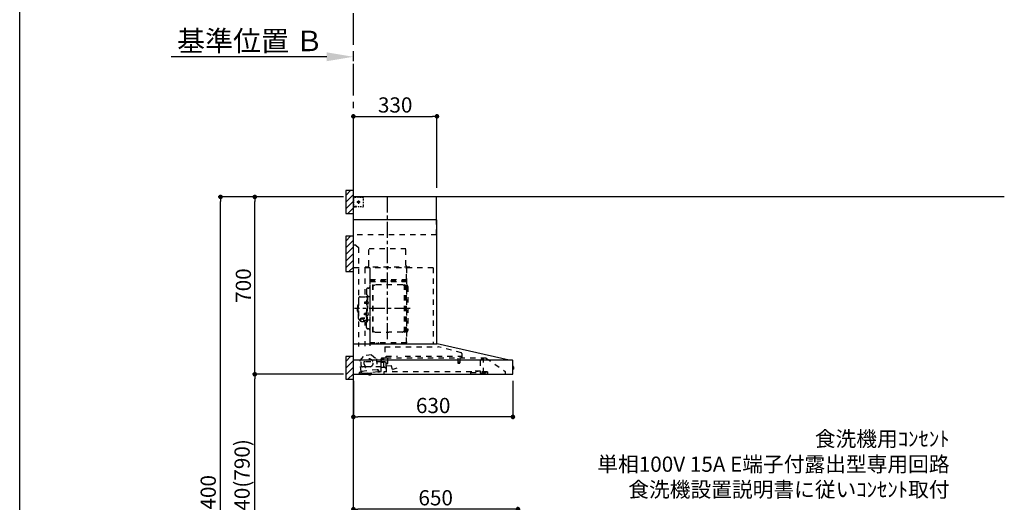
# Model space of a CAD drawing. Extents: x 28111 to 54233, y -21830 to -13430.
# Drawn here: x 42085 to 45973, y -18810 to -16905 of the extents above; entities that cross this region are included whole.
import ezdxf

# ---------------------------------------------------------------- set-up
doc = ezdxf.new("R2010")
doc.units = 0
doc.header["$LTSCALE"] = 50
doc.header["$MEASUREMENT"] = 0
doc.linetypes.add('CENTER', pattern=[2, 1.25, -0.25, 0.25, -0.25])
doc.linetypes.add('STYLE_03', pattern=[0.416641, 0.208282, -0.208359])
doc.layers.get('0').update_dxf_attribs({"linetype": 'CONTINUOUS'})
for name, color, linetype in [('111-壁仕上', 3, 'CONTINUOUS'), ('150-機器', 8, 'CONTINUOUS'), ('160-文字', 254, 'CONTINUOUS'), ('166-寸法B', 11, 'CONTINUOUS'), ('180-補助', 161, 'CONTINUOUS'), ('190-図面外枠', 5, 'CONTINUOUS')]:
    doc.layers.add(name, color=color, linetype=linetype)
doc.styles.add('KH001', font='txt')
doc.dimstyles.new('KH1xx030', dxfattribs={"dimscale": 30, "dimtxt": 2, "dimasz": 0.6, "dimexe": 0.3, "dimexo": 1.2, "dimgap": 0.5, "dimtad": 3, "dimdec": 1, "dimdsep": 46, "dimlunit": 6, "dimtxsty": 'KH001', "dimblk": 'DOT', "dimcen": 1, "dimdle": 1, "dimclrd": 256, "dimclre": 256, "dimclrt": 256, "dimadec": 0, "dimazin": 0, "dimtfac": 1, "dimtdec": 1, "dimtix": 1, "dimtmove": 2, "dimatfit": 3, "dimldrblk": 'CLOSEDBLANK', "dimfxl": 1, "dimtolj": 1, "dimtzin": 0, "dimlwd": -1, "dimlwe": -1, "dimarcsym": 0})

# ---------------------------------------------------------------- blocks, each defined once
blk = doc.blocks.new('*D163')
at = {"layer": '166-寸法B', "transparency": 16777216}
for p, q in [((43297.3, -17051.8), (42683.2, -17051.8)), ((43402.3, -17069.3), (43402.3, -17048.8))]:
    blk.add_line(p, q, dxfattribs=at)
blk.add_solid([(43297.3, -17034.3), (43297.3, -17069.3), (43402.3, -17051.8)], dxfattribs=at)
at = {"layer": '166-寸法B', "transparency": 16777216, "insert": (42994.7, -16989.3), "char_height": 81, "attachment_point": 5, "style": 'KH001'}
blk.add_mtext('\\A1;基準位置 Ｂ', dxfattribs=at)
blk = doc.blocks.new('_ClosedBlank')
at = {"color": 0, "linetype": 'ByBlock', "lineweight": -2}
for p, q in [((-1, 0.167), (0, 0)), ((-1, 0.167), (-1, -0.167)), ((0, 0), (-1, -0.167))]:
    blk.add_line(p, q, dxfattribs=at)
blk = doc.blocks.new('_None')
blk = doc.blocks.new('_Dot')
at = {"color": 0, "linetype": 'ByBlock', "lineweight": -2}
blk.add_line((-0.5, 0), (-1, 0), dxfattribs=at)
at = {"color": 0, "linetype": 'ByBlock', "const_width": 0.5}
blk.add_lwpolyline([(-0.25, 0, 1), (0.25, 0, 1)], format="xyb", close=True, dxfattribs=at)
blk = doc.blocks.new('*D21')
at = {"layer": '166-寸法B', "transparency": 16777216}
for p, q in [((43402.3, -18851.3), (43402.3, -18828.4)), ((44034.3, -18837.4), (43420.3, -18837.4)), ((44052.3, -19108.9), (44052.3, -18828.4))]:
    blk.add_line(p, q, dxfattribs=at)
at = {"layer": '166-寸法B', "transparency": 16777216, "xscale": 18, "yscale": 18, "zscale": 18, "rotation": 180}
blk.add_blockref('_Dot', (43402.3, -18837.4), dxfattribs=at)
at = {"layer": '166-寸法B', "transparency": 16777216, "xscale": 18, "yscale": 18, "zscale": 18}
blk.add_blockref('_Dot', (44052.3, -18837.4), dxfattribs=at)
at = {"layer": '166-寸法B', "transparency": 16777216, "insert": (43727.3, -18792.4), "char_height": 60, "attachment_point": 5, "style": 'KH001'}
blk.add_mtext('\\A1;650', dxfattribs=at)
blk = doc.blocks.new('*D44')
at = {"layer": '166-寸法B', "transparency": 16777216}
for p, q in [((43362.9, -18304.9), (43003.8, -18304.9)), ((43012.8, -19126.9), (43012.8, -18322.9)), ((43366.3, -19144.9), (43003.8, -19144.9))]:
    blk.add_line(p, q, dxfattribs=at)
at = {"layer": '166-寸法B', "transparency": 16777216, "xscale": 18, "yscale": 18, "zscale": 18}
for p, rotation in [((43012.8, -18304.9), 90), ((43012.8, -19144.9), 270)]:
    blk.add_blockref('_Dot', p, dxfattribs=dict(at, rotation=rotation))
at = {"layer": '166-寸法B', "transparency": 16777216, "insert": (42962.7, -18724.9), "char_height": 60, "attachment_point": 5, "rotation": 90, "style": 'KH001'}
blk.add_mtext('\\A1;840(790)', dxfattribs=at)
blk = doc.blocks.new('*D45')
at = {"layer": '166-寸法B', "transparency": 16777216}
for p, q in [((43362.3, -17604.9), (43003.8, -17604.9)), ((43012.8, -18286.9), (43012.8, -17622.9)), ((43362.9, -18304.9), (43003.8, -18304.9))]:
    blk.add_line(p, q, dxfattribs=at)
at = {"layer": '166-寸法B', "transparency": 16777216, "xscale": 18, "yscale": 18, "zscale": 18}
for p, rotation in [((43012.8, -17604.9), 90), ((43012.8, -18304.9), 270)]:
    blk.add_blockref('_Dot', p, dxfattribs=dict(at, rotation=rotation))
at = {"layer": '166-寸法B', "transparency": 16777216, "insert": (42967.8, -17954.9), "char_height": 60, "attachment_point": 5, "rotation": 90, "style": 'KH001'}
blk.add_mtext('\\A1;700', dxfattribs=at)
blk = doc.blocks.new('*D46')
at = {"layer": '166-寸法B', "transparency": 16777216}
for p, q in [((43362.9, -17604.9), (42868.8, -17604.9)), ((42877.8, -19986.9), (42877.8, -17622.9)), ((43366.3, -20004.9), (42868.8, -20004.9))]:
    blk.add_line(p, q, dxfattribs=at)
at = {"layer": '166-寸法B', "transparency": 16777216, "xscale": 18, "yscale": 18, "zscale": 18}
for p, rotation in [((42877.8, -17604.9), 90), ((42877.8, -20004.9), 270)]:
    blk.add_blockref('_Dot', p, dxfattribs=dict(at, rotation=rotation))
at = {"layer": '166-寸法B', "transparency": 16777216, "insert": (42829, -18804.9), "char_height": 60, "attachment_point": 5, "rotation": 90, "style": 'KH001'}
blk.add_mtext('\\A1;2,400', dxfattribs=at)
blk = doc.blocks.new('*D193')
at = {"layer": '166-寸法B', "transparency": 16777216}
for p, q in [((43402.3, -17568.9), (43402.3, -17278)), ((43420.3, -17287), (43714.3, -17287)), ((43732.3, -17568.9), (43732.3, -17278))]:
    blk.add_line(p, q, dxfattribs=at)
at = {"layer": '166-寸法B', "transparency": 16777216, "xscale": 18, "yscale": 18, "zscale": 18, "rotation": 180}
blk.add_blockref('_Dot', (43402.3, -17287), dxfattribs=at)
at = {"layer": '166-寸法B', "transparency": 16777216, "xscale": 18, "yscale": 18, "zscale": 18}
blk.add_blockref('_Dot', (43732.3, -17287), dxfattribs=at)
at = {"layer": '166-寸法B', "transparency": 16777216, "insert": (43567.3, -17242), "char_height": 60, "attachment_point": 5, "style": 'KH001'}
blk.add_mtext('\\A1;330', dxfattribs=at)
blk = doc.blocks.new('*D194')
at = {"layer": '166-寸法B', "transparency": 16777216}
for p, q in [((43402.3, -18331.2), (43402.3, -18482.2)), ((44032.3, -18331.2), (44032.3, -18482.2)), ((44014.3, -18473.2), (43420.3, -18473.2))]:
    blk.add_line(p, q, dxfattribs=at)
at = {"layer": '166-寸法B', "transparency": 16777216, "xscale": 18, "yscale": 18, "zscale": 18, "rotation": 180}
blk.add_blockref('_Dot', (43402.3, -18473.2), dxfattribs=at)
at = {"layer": '166-寸法B', "transparency": 16777216, "xscale": 18, "yscale": 18, "zscale": 18}
blk.add_blockref('_Dot', (44032.3, -18473.2), dxfattribs=at)
at = {"layer": '166-寸法B', "transparency": 16777216, "insert": (43717.3, -18428.2), "char_height": 60, "attachment_point": 5, "style": 'KH001'}
blk.add_mtext('\\A1;630', dxfattribs=at)

msp = doc.modelspace()

# ---------------------------------------------------------------- hatches: boundary and pattern name
at = {"layer": '180-補助'}
h = msp.add_hatch(dxfattribs=at)
h.set_pattern_fill('ANSI31', color=256, scale=150, style=0)
h.set_pattern_definition([(45, (-411368.223, -17767.125), (-13.25825215, 13.25825215), [])])
h.paths.add_polyline_path([(43372.31, -17669.89), (43402.31, -17669.89), (43402.31, -17579.89), (43372.31, -17579.89)])
h = msp.add_hatch(dxfattribs=at)
h.set_pattern_fill('ANSI31', color=256, scale=150, style=0)
h.set_pattern_definition([(45, (-411368.223, -17947.125), (-13.25825215, 13.25825215), [])])
h.paths.add_polyline_path([(43372.31, -17899.89), (43402.31, -17899.89), (43402.31, -17759.89), (43372.31, -17759.89)])
h = msp.add_hatch(dxfattribs=at)
h.set_pattern_fill('ANSI31', color=256, scale=150, style=0)
h.set_pattern_definition([(45, (-411368.223, -18422.125), (-13.25825215, 13.25825215), [])])
h.paths.add_polyline_path([(43372.31, -18324.89), (43402.31, -18324.89), (43402.31, -18234.89), (43372.31, -18234.89)])

# ---------------------------------------------------------------- linework, layer by layer
at = {"layer": '111-壁仕上', "color": 253, "linetype": 'CENTER', "ltscale": 2}
msp.add_line((43402.31, -17604.89), (43402.31, -16347.43), dxfattribs=at)
at = {"layer": '111-壁仕上', "ltscale": 2}
for p in [(43402.31, -20004.89), (45972.77, -17604.89)]:
    msp.add_line(p, (43402.31, -17604.89), dxfattribs=at)
at = {"layer": '150-機器', "color": 6, "linetype": 'Continuous'}
for p, q in [((43730.31, -17604.89), (43402.31, -17604.89)), ((43402.31, -18184.89), (43402.31, -17604.89)), ((43730.31, -17694.88), (43730.31, -17604.89)), ((43732.31, -17694.88), (43402.31, -17694.88)), ((43732.31, -18184.89), (43732.31, -17694.88)), ((43402.31, -18184.89), (43733.24, -18184.89)), ((43402.31, -18304.89), (43402.31, -18185.69)), ((44017.19, -18249.56), (43733.42, -18184.91)), ((44030.54, -18249.89), (43402.31, -18249.89)), ((44017.19, -18249.56), (44017.37, -18249.6)), ((44032.31, -18303.19), (44032.31, -18251.59)), ((44032.31, -18274.37), (44033.82, -18274.38)), ((44033.82, -18274.38), (44033.82, -18285.39)), ((43402.31, -18304.89), (44030.61, -18304.89)), ((44033.82, -18285.39), (44032.31, -18285.4)), ((44034.81, -18275.38), (44034.81, -18284.39))]:
    msp.add_line(p, q, dxfattribs=at)
at = {"layer": '150-機器', "color": 161, "linetype": 'STYLE_03', "ltscale": 2}
for p, q in [((43404.87, -17606.09), (43403.51, -17606.09)), ((43403.51, -17613.45), (43403.51, -17609.77)), ((43404.31, -17610.74), (43404.31, -17608.39)), ((43404.31, -17615.46), (43404.31, -17613.1)), ((43407.59, -17606.09), (43406.23, -17606.09)), ((43410.31, -17606.09), (43408.95, -17606.09)), ((43412.47, -17606.89), (43409.14, -17606.89)), ((43410.31, -17606.09), (43410.31, -17604.89)), ((43419.12, -17606.89), (43415.79, -17606.89)), ((43425.78, -17606.89), (43422.45, -17606.89)), ((43432.43, -17606.89), (43429.11, -17606.89)), ((43439.09, -17606.89), (43435.76, -17606.89)), ((43442.09, -17616.09), (43442.09, -17612.99)), ((43403.71, -17642.89), (43402.31, -17642.89)), ((43403.51, -17620.81), (43403.51, -17617.13)), ((43403.51, -17628.17), (43403.51, -17624.49)), ((43403.51, -17635.53), (43403.51, -17631.85)), ((43403.51, -17642.89), (43403.51, -17639.21)), ((43403.51, -17643.69), (43403.51, -17642.89)), ((43403.71, -17643.69), (43403.51, -17643.69)), ((43403.71, -17644.89), (43403.51, -17644.89)), ((43405.83, -17642.89), (43403.71, -17642.89)), ((43405.03, -17643.69), (43403.71, -17643.69)), ((43410.31, -17644.89), (43403.71, -17644.89)), ((43404.31, -17620.17), (43404.31, -17617.81)), ((43404.31, -17624.89), (43404.31, -17622.53)), ((43407.67, -17643.69), (43406.35, -17643.69)), ((43410.07, -17642.89), (43407.95, -17642.89)), ((43410.31, -17643.69), (43408.99, -17643.69)), ((43410.31, -17644.89), (43410.31, -17643.69)), ((43414.31, -17642.89), (43412.19, -17642.89)), ((43416.53, -17624.89), (43428.93, -17624.89)), ((43420.26, -17624.39), (43420.26, -17625.39)), ((43420.26, -17624.39), (43421.31, -17624.39)), ((43420.26, -17625.39), (43421.31, -17625.39)), ((43425.02, -17644.69), (43420.66, -17644.69)), ((43421.81, -17623.89), (43421.31, -17624.39)), ((43421.31, -17625.39), (43421.81, -17625.89)), ((43422.81, -17622.84), (43421.81, -17622.84)), ((43421.81, -17622.84), (43421.81, -17623.89)), ((43421.81, -17625.89), (43421.81, -17626.94)), ((43421.81, -17626.94), (43422.81, -17626.94)), ((43422.31, -17619.2), (43422.31, -17631.55)), ((43422.81, -17623.89), (43422.81, -17622.84)), ((43423.31, -17624.39), (43422.81, -17623.89)), ((43422.81, -17625.89), (43423.31, -17625.39)), ((43422.81, -17626.94), (43422.81, -17625.89)), ((43423.31, -17624.39), (43424.36, -17624.39)), ((43424.36, -17625.39), (43423.31, -17625.39)), ((43424.36, -17625.39), (43424.36, -17624.39)), ((43433.73, -17644.69), (43429.37, -17644.69)), ((43442.09, -17622.29), (43442.09, -17619.19)), ((43442.09, -17628.49), (43442.09, -17625.39)), ((43442.09, -17634.69), (43442.09, -17631.59)), ((43442.09, -17640.89), (43442.09, -17637.79)), ((43730.31, -17754.89), (43730.31, -17694.88)), ((43730.31, -17754.89), (43402.31, -17754.89)), ((43412.31, -17794.89), (43402.31, -17794.89)), ((43412.31, -17794.89), (43422.31, -17804.89)), ((43422.31, -17804.89), (43422.31, -18194.89)), ((43609.91, -17809.89), (43463.91, -17809.89)), ((43463.91, -17874.89), (43463.91, -17809.89)), ((43609.91, -17874.89), (43609.91, -17809.89)), ((43717.31, -17884.89), (43402.31, -17884.89)), ((43448.11, -17885.29), (43448.11, -17999.29)), ((43449.31, -17881.89), (43449.31, -17884.89)), ((43625.31, -17881.89), (43449.31, -17881.89)), ((43468.11, -18180.79), (43468.11, -17885.29)), ((43611.71, -17885.29), (43611.71, -18180.73)), ((43625.31, -17884.89), (43625.31, -17881.89)), ((43717.31, -17884.89), (43717.31, -18184.89)), ((43467.31, -17887.35), (43467.31, -18193.29)), ((43611.11, -17923.32), (43611.11, -17938.32)), ((43611.11, -17923.32), (43611.71, -17923.32)), ((43612.31, -18180.73), (43612.31, -17885.89)), ((43611.71, -17937.84), (43468.11, -17937.84)), ((43468.71, -17931.32), (43611.11, -17931.32)), ((43468.71, -17938.32), (43611.11, -17938.32)), ((43478.76, -18138.89), (43478.76, -17951.69)), ((43480.36, -17951.29), (43479.16, -17951.29)), ((43480.76, -18138.89), (43480.76, -17951.69)), ((43480.76, -17954.49), (43483.56, -17954.49)), ((43483.56, -17954.49), (43487.98, -17951.94)), ((43596.04, -17951.53), (43489.48, -17951.53)), ((43601.96, -17954.49), (43597.54, -17951.94)), ((43604.76, -17954.49), (43601.96, -17954.49)), ((43604.76, -18138.89), (43604.76, -17951.69)), ((43605.16, -17951.29), (43606.36, -17951.29)), ((43606.76, -18138.89), (43606.76, -17951.69)), ((43617.31, -17958.79), (43617.31, -18131.79)), ((43428.96, -17999.29), (43452.86, -17999.29)), ((43454.26, -17969.89), (43454.26, -18045.29)), ((43454.86, -17992.29), (43456.46, -17992.29)), ((43456.46, -17992.29), (43456.46, -18045.29)), ((43458.06, -17992.29), (43456.46, -17992.29)), ((43458.06, -17992.29), (43458.06, -18045.29)), ((43460.71, -17965.29), (43458.86, -17965.29)), ((43466.71, -17999.29), (43460.06, -17999.29)), ((43609.31, -17966.79), (43606.76, -17966.79)), ((43417.96, -18034.79), (43417.96, -18045.29)), ((43419.46, -18033.29), (43420.96, -18033.29)), ((43420.96, -18029.29), (43420.96, -18045.29)), ((43421.96, -18028.29), (43422.96, -18028.29)), ((43422.96, -18005.29), (43422.96, -18045.29)), ((43446.46, -18020.79), (43446.06, -18021.19)), ((43446.06, -18021.19), (43446.06, -18025.39)), ((43453.48, -18021.19), (43446.06, -18021.19)), ((43446.46, -18025.79), (43446.06, -18025.39)), ((43453.48, -18025.39), (43446.06, -18025.39)), ((43446.46, -18020.79), (43446.46, -18025.79)), ((43453.48, -18020.79), (43446.46, -18020.79)), ((43453.48, -18025.79), (43446.46, -18025.79)), ((43453.78, -18020.46), (43453.48, -18020.46)), ((43453.48, -18020.46), (43453.48, -18026.12)), ((43453.78, -18026.12), (43453.48, -18026.12)), ((43458.06, -18017.29), (43456.46, -18017.29)), ((43459.5, -18018.89), (43458.06, -18018.69)), ((43459.5, -18027.68), (43458.06, -18027.89)), ((43417.96, -18055.79), (43417.96, -18045.29)), ((43419.46, -18057.29), (43420.96, -18057.29)), ((43420.96, -18061.29), (43420.96, -18045.29)), ((43421.96, -18062.29), (43422.96, -18062.29)), ((43422.96, -18085.29), (43422.96, -18045.29)), ((43446.46, -18064.79), (43446.06, -18065.19)), ((43446.06, -18069.39), (43446.06, -18065.19)), ((43453.48, -18065.19), (43446.06, -18065.19)), ((43446.46, -18069.79), (43446.06, -18069.39)), ((43453.48, -18069.39), (43446.06, -18069.39)), ((43446.46, -18069.79), (43446.46, -18064.79)), ((43453.48, -18064.79), (43446.46, -18064.79)), ((43453.48, -18069.79), (43446.46, -18069.79)), ((43453.78, -18064.46), (43453.48, -18064.46)), ((43453.48, -18070.12), (43453.48, -18064.46)), ((43453.78, -18070.12), (43453.48, -18070.12)), ((43454.26, -18120.69), (43454.26, -18045.29)), ((43454.86, -18098.29), (43454.86, -18045.29)), ((43456.46, -18098.29), (43456.46, -18045.29)), ((43458.06, -18073.29), (43456.46, -18073.29)), ((43458.06, -18098.29), (43458.06, -18045.29)), ((43459.5, -18062.89), (43458.06, -18062.69)), ((43459.5, -18071.68), (43458.06, -18071.89)), ((43428.96, -18091.29), (43430.16, -18091.29)), ((43430.16, -18090.32), (43430.16, -18096.98)), ((43434.06, -18087.41), (43434.06, -18086.81)), ((43447.86, -18083.91), (43436.46, -18083.91)), ((43447.86, -18084.49), (43436.46, -18084.49)), ((43440.26, -18086.51), (43436.46, -18086.51)), ((43436.46, -18087.17), (43436.46, -18086.51)), ((43438.86, -18087.41), (43438.86, -18086.51)), ((43440.26, -18087.81), (43440.26, -18083.91)), ((43442.76, -18090.32), (43442.76, -18097.06)), ((43442.76, -18091.29), (43452.86, -18091.29)), ((43448.11, -18091.29), (43448.11, -18194.09)), ((43454.86, -18098.29), (43456.46, -18098.29)), ((43458.06, -18098.29), (43456.46, -18098.29)), ((43466.71, -18091.29), (43460.06, -18091.29)), ((43460.71, -18125.29), (43458.86, -18125.29)), ((43480.36, -18139.29), (43479.16, -18139.29)), ((43480.76, -18136.09), (43483.56, -18136.09)), ((43483.56, -18136.09), (43487.98, -18138.64)), ((43489.48, -18139.04), (43542.76, -18139.04)), ((43596.04, -18139.04), (43542.76, -18139.04)), ((43601.96, -18136.09), (43597.54, -18138.64)), ((43604.76, -18136.09), (43601.96, -18136.09)), ((43605.16, -18139.29), (43606.36, -18139.29)), ((43609.31, -18123.79), (43606.61, -18123.79)), ((43612.31, -18180.79), (43468.71, -18180.79)), ((43612.31, -18181.39), (43468.71, -18181.39)), ((43493.51, -18183.39), (43493.51, -18181.39)), ((43502.71, -18183.39), (43493.51, -18183.39)), ((43494.11, -18183.39), (43494.11, -18181.39)), ((43502.11, -18183.39), (43502.11, -18181.39)), ((43502.71, -18183.39), (43502.71, -18181.39)), ((43526.12, -18196.48), (43737.24, -18196.48)), ((43526.12, -18196.48), (43526.12, -18241.89)), ((43829.44, -18220.83), (43737.24, -18196.49)), ((43428.46, -18250.64), (43444.27, -18231.71)), ((43473.83, -18228.55), (43444.27, -18231.71)), ((43473.83, -18228.55), (43493.29, -18243.71)), ((43531.51, -18241.19), (43531.51, -18233.69)), ((43531.51, -18233.69), (43576.5, -18233.69)), ((43606.5, -18233.69), (43829.51, -18233.69)), ((43829.51, -18241.19), (43829.51, -18233.69)), ((43830.71, -18222.48), (43830.71, -18239.39)), ((43433.15, -18294.54), (43428.46, -18250.64)), ((43432.81, -18270.89), (43432.81, -18256.39)), ((43512.56, -18255.89), (43433.31, -18255.89)), ((43493.29, -18243.71), (43497.98, -18287.62)), ((43511.81, -18292.76), (43511.81, -18243.79)), ((43512.56, -18257.39), (43512.56, -18248.91)), ((43512.56, -18278.39), (43512.56, -18258.39)), ((43532.36, -18241.89), (43512.71, -18241.89)), ((43512.71, -18242.89), (43524.01, -18242.89)), ((43521.24, -18257.89), (43513.06, -18257.89)), ((43513.81, -18254.39), (43513.81, -18250.39)), ((43525.33, -18256.39), (43515.81, -18256.39)), ((43521.24, -18257.89), (43521.24, -18257.89)), ((43521.24, -18257.89), (43521.26, -18257.89)), ((43521.24, -18257.89), (43521.39, -18257.91)), ((43521.39, -18257.91), (43521.53, -18257.98)), ((43521.53, -18257.98), (43521.64, -18258.09)), ((43521.64, -18258.09), (43521.72, -18258.23)), ((43521.72, -18258.23), (43521.74, -18258.39)), ((43521.74, -18258.39), (43521.74, -18276.39)), ((43526.37, -18255.29), (43531.25, -18255.29)), ((43532.08, -18272.57), (43531.24, -18263)), ((43531.79, -18262.35), (43538.26, -18261.79)), ((43531.81, -18277.21), (43531.81, -18256.06)), ((43926.06, -18241.69), (43532.25, -18241.69)), ((43550.86, -18271.52), (43532.73, -18273.11)), ((43533.11, -18294.09), (43533.11, -18264.09)), ((43538.81, -18261.19), (43538.81, -18241.69)), ((43557.36, -18285.48), (43552.71, -18272.7)), ((43814.26, -18258.02), (43814.26, -18260.37)), ((43822.51, -18257.69), (43814.56, -18257.69)), ((43814.56, -18260.69), (43822.49, -18260.69)), ((43815.01, -18241.69), (43815.01, -18256.72)), ((43822.01, -18241.69), (43822.01, -18256.69)), ((43822.76, -18258.02), (43822.76, -18260.37)), ((43831.61, -18240.29), (43835.91, -18240.29)), ((43902.31, -18251.25), (43902.31, -18299.01)), ((43903.59, -18248.79), (43912.18, -18242.78)), ((43912.47, -18242.69), (43916.12, -18242.69)), ((43916.31, -18242.69), (43916.12, -18242.69)), ((43916.31, -18299.79), (43916.31, -18241.69)), ((43926.06, -18241.69), (44002.31, -18293.89)), ((43423.17, -18303.76), (43434.6, -18302.54)), ((43424.73, -18299.57), (43424.94, -18301.56)), ((43434.66, -18296.5), (43426.51, -18297.37)), ((43429.29, -18295.16), (43432.97, -18294.76)), ((43430.98, -18296.89), (43431.3, -18299.87)), ((43499.24, -18295.63), (43434.6, -18302.54)), ((43496.79, -18286.84), (43435.14, -18293.43)), ((43435.14, -18293.43), (43435.37, -18295.62)), ((43447.81, -18275.89), (43437.81, -18275.89)), ((43448.31, -18277.89), (43448.31, -18276.39)), ((43449.31, -18278.39), (43448.81, -18278.39)), ((43449.81, -18276.39), (43449.81, -18277.89)), ((43511.81, -18275.89), (43450.31, -18275.89)), ((43462, -18300.11), (43471.94, -18299.05)), ((43462, -18300.11), (43462.44, -18299.56)), ((43462.51, -18304.89), (43462, -18300.11)), ((43462.59, -18305.58), (43462.51, -18304.89)), ((43462.59, -18305.58), (43462.65, -18305.57)), ((43462.76, -18306.57), (43462.65, -18305.57)), ((43462.76, -18306.57), (43472.57, -18305.52)), ((43466.91, -18307.08), (43466.87, -18307.08)), ((43466.94, -18307.07), (43466.91, -18307.08)), ((43466.98, -18307.07), (43466.94, -18307.07)), ((43467.02, -18307.06), (43466.98, -18307.07)), ((43467.05, -18307.06), (43467.02, -18307.06)), ((43467.09, -18307.05), (43467.05, -18307.06)), ((43467.13, -18307.05), (43467.09, -18307.05)), ((43467.17, -18307.04), (43467.13, -18307.05)), ((43467.15, -18306.86), (43467.17, -18307.04)), ((43468.36, -18306.92), (43468.34, -18306.73)), ((43468.4, -18306.91), (43468.36, -18306.92)), ((43468.43, -18306.91), (43468.4, -18306.91)), ((43468.47, -18306.91), (43468.43, -18306.91)), ((43468.51, -18306.9), (43468.47, -18306.91)), ((43468.55, -18306.9), (43468.51, -18306.9)), ((43468.58, -18306.9), (43468.55, -18306.9)), ((43468.62, -18306.89), (43468.58, -18306.9)), ((43468.66, -18306.89), (43468.62, -18306.89)), ((43471.39, -18298.61), (43471.94, -18299.05)), ((43471.94, -18299.05), (43472.53, -18304.52)), ((43472.46, -18304.53), (43472.53, -18304.52)), ((43472.5, -18304.89), (43472.46, -18304.53)), ((43472.57, -18305.52), (43472.5, -18304.89)), ((43497.02, -18289.03), (43496.79, -18286.84)), ((43501.58, -18289.35), (43497.9, -18289.74)), ((43498.2, -18287.79), (43501.88, -18287.4)), ((43499.24, -18295.63), (43505.7, -18294.94)), ((43501.9, -18292.33), (43501.58, -18289.35)), ((43503.5, -18293.16), (43503.28, -18291.18)), ((43505.7, -18294.94), (43510.29, -18294.45)), ((43511.81, -18278.89), (43512.31, -18278.89)), ((43513.83, -18276.95), (43513.81, -18277.05)), ((43513.81, -18277.05), (43513.81, -18277.09)), ((43513.81, -18277.39), (43513.81, -18277.09)), ((43513.86, -18276.86), (43513.83, -18276.95)), ((43513.9, -18276.8), (43513.86, -18276.86)), ((43513.96, -18276.75), (43513.9, -18276.8)), ((43513.96, -18276.75), (43521.51, -18276.75)), ((43521.59, -18276.75), (43521.51, -18276.75)), ((43521.72, -18276.77), (43521.59, -18276.75)), ((43521.84, -18276.8), (43521.72, -18276.77)), ((43521.93, -18276.84), (43521.84, -18276.8)), ((43522.03, -18276.86), (43521.93, -18276.84)), ((43522.14, -18276.88), (43522.03, -18276.86)), ((43522.24, -18276.89), (43525.33, -18276.89)), ((43522.31, -18294.69), (43522.31, -18302.89)), ((43867.91, -18294.69), (43522.31, -18294.69)), ((43573.35, -18280.3), (43558.13, -18285.84)), ((43865.91, -18304.89), (43865.91, -18297.89)), ((43865.91, -18297.89), (43903.91, -18297.89)), ((43867.91, -18293.19), (43867.91, -18297.89)), ((43903.91, -18293.19), (43867.91, -18293.19)), ((43886.21, -18293.19), (43886.21, -18292.19)), ((43886.21, -18292.19), (43895.17, -18292.19)), ((43895.17, -18293.19), (43895.17, -18292.19)), ((43903.91, -18293.19), (43903.91, -18297.89)), ((43932.31, -18294.69), (43903.91, -18294.69)), ((43904.94, -18300.91), (43911.31, -18298.79)), ((43911.31, -18298.79), (43915.11, -18298.79)), ((43912.41, -18296.59), (43912.41, -18294.69)), ((43912.41, -18296.69), (43912.41, -18299.89)), ((43922.01, -18296.99), (43912.41, -18296.99)), ((43926.31, -18299.89), (43912.41, -18299.89)), ((43916.31, -18298.79), (43915.11, -18298.79)), ((43915.11, -18299.79), (43915.11, -18298.79)), ((43924.31, -18301.59), (43916.91, -18301.59)), ((43922.01, -18296.99), (43926.31, -18298.59)), ((43926.31, -18299.89), (43926.31, -18298.59)), ((43932.31, -18294.69), (43932.31, -18303.49)), ((44002.31, -18293.89), (44002.31, -18304.89))]:
    msp.add_line(p, q, dxfattribs=at)
at = {"layer": '150-機器', "color": 161, "linetype": 'CENTER'}
for p, q in [((43537.31, -18166.27), (43537.31, -17600.83)), ((43626.5, -18045.29), (43406.42, -18045.29))]:
    msp.add_line(p, q, dxfattribs=at)
at = {"layer": '150-機器', "color": 253, "linetype": 'Continuous'}
for points in [[(43372.31, -17669.89), (43402.31, -17669.89), (43402.31, -17579.89), (43372.31, -17579.89)], [(43372.31, -17899.89), (43402.31, -17899.89), (43402.31, -17759.89), (43372.31, -17759.89)], [(43372.31, -18324.89), (43402.31, -18324.89), (43402.31, -18234.89), (43372.31, -18234.89)]]:
    msp.add_lwpolyline(points, close=True, dxfattribs=at)
at = {"layer": '150-機器', "color": 161, "linetype": 'STYLE_03', "ltscale": 2}
msp.add_lwpolyline([(43442.69, -18097.07), (43442.6, -18097.12), (43442.5, -18097.16), (43442.41, -18097.21), (43442.31, -18097.26), (43442.22, -18097.31), (43442.12, -18097.35), (43442.03, -18097.4), (43441.93, -18097.45), (43441.84, -18097.49), (43441.74, -18097.54), (43441.64, -18097.58), (43441.55, -18097.63), (43441.45, -18097.67), (43441.35, -18097.71), (43441.26, -18097.75), (43441.16, -18097.79), (43441.06, -18097.83), (43440.96, -18097.87), (43440.86, -18097.91), (43440.76, -18097.95), (43440.63, -18097.99), (43440.5, -18098.04), (43440.37, -18098.08), (43440.23, -18098.12), (43440.1, -18098.15), (43439.96, -18098.19), (43439.83, -18098.22), (43439.69, -18098.25), (43439.55, -18098.28), (43439.42, -18098.3), (43439.28, -18098.33), (43439.14, -18098.34), (43439, -18098.36), (43438.87, -18098.37), (43438.73, -18098.38), (43438.59, -18098.39), (43438.45, -18098.39), (43438.32, -18098.4), (43438.18, -18098.39), (43438.04, -18098.39), (43437.89, -18098.37), (43437.74, -18098.36), (43437.59, -18098.34), (43437.44, -18098.32), (43437.29, -18098.29), (43437.15, -18098.26), (43437, -18098.22), (43436.85, -18098.19), (43436.71, -18098.14), (43436.56, -18098.1), (43436.42, -18098.05), (43436.27, -18098), (43436.13, -18097.95), (43435.99, -18097.89), (43435.84, -18097.84), (43435.7, -18097.77), (43435.56, -18097.71), (43435.42, -18097.65), (43435.28, -18097.58), (43435.15, -18097.51), (43435.06, -18097.46), (43434.97, -18097.42), (43434.88, -18097.37), (43434.8, -18097.32), (43434.71, -18097.28), (43434.63, -18097.23), (43434.54, -18097.19), (43434.45, -18097.14), (43434.37, -18097.1), (43434.28, -18097.05), (43434.19, -18097.01), (43434.11, -18096.97), (43434.02, -18096.93), (43433.93, -18096.89), (43433.84, -18096.86), (43433.75, -18096.83), (43433.66, -18096.79), (43433.57, -18096.77), (43433.48, -18096.74), (43433.39, -18096.72), (43433.28, -18096.69), (43433.16, -18096.68), (43433.05, -18096.66), (43432.93, -18096.65), (43432.81, -18096.64), (43432.69, -18096.64), (43432.57, -18096.64), (43432.45, -18096.65), (43432.33, -18096.65), (43432.21, -18096.66), (43432.09, -18096.68), (43431.97, -18096.69), (43431.85, -18096.71), (43431.73, -18096.73), (43431.61, -18096.76), (43431.49, -18096.78), (43431.37, -18096.81), (43431.26, -18096.83), (43431.14, -18096.86), (43431.02, -18096.89), (43431, -18096.9), (43430.98, -18096.91), (43430.96, -18096.91), (43430.93, -18096.92), (43430.91, -18096.92), (43430.89, -18096.93), (43430.87, -18096.93), (43430.85, -18096.94), (43430.82, -18096.94), (43430.8, -18096.95), (43430.78, -18096.95), (43430.76, -18096.96), (43430.74, -18096.96), (43430.72, -18096.97), (43430.69, -18096.97), (43430.67, -18096.97), (43430.65, -18096.98), (43430.63, -18096.98), (43430.61, -18096.98), (43430.58, -18096.98), (43430.57, -18096.98), (43430.57, -18096.98), (43430.56, -18096.98), (43430.55, -18096.98), (43430.54, -18096.98), (43430.53, -18096.98), (43430.52, -18096.98), (43430.51, -18096.98), (43430.5, -18096.98), (43430.5, -18096.98), (43430.49, -18096.98), (43430.48, -18096.98), (43430.47, -18096.98), (43430.46, -18096.98), (43430.45, -18096.98), (43430.44, -18096.98), (43430.43, -18096.98), (43430.43, -18096.98), (43430.42, -18096.98), (43430.41, -18096.98)], dxfattribs=at)
for centre, radius in [((43422.31, -17624.89), 3.5), ((43462.25, -18260.11), 17.5)]:
    msp.add_circle(centre, radius, dxfattribs=at)
for centre, radius, start, end in [((43405.81, -17608.39), 1.5, 90, 180), ((43439.09, -17609.89), 3, 0, 90), ((43403.51, -17643.69), 1.2, 180, 270), ((43416.3, -17642.69), 2, 185.71059, 270), ((43438.09, -17640.69), 4, 270, 0), ((43453.91, -17874.89), 10, 315.573, 0), ((43619.91, -17874.89), 10, 180, 224.427), ((43460.71, -17959.29), 6, 270, 0), ((43479.16, -17951.69), 0.4, 90, 180), ((43480.36, -17951.69), 0.4, 0, 90), ((43489.48, -17954.53), 3, 90, 120), ((43596.04, -17954.53), 3, 60, 90), ((43605.16, -17951.69), 0.4, 90, 180), ((43606.36, -17951.69), 0.4, 0, 90), ((43609.31, -17958.79), 8, 270, 55.9442), ((43611.11, -17937.72), 0.6, 270, 0), ((43614.91, -17950.5), 2, 180, 235.9442), ((43428.96, -18005.29), 6, 90, 180), ((43452.86, -17997.29), 2, 270, 0), ((43458.86, -17969.89), 4.6, 90, 180), ((43460.06, -17997.29), 2, 180, 270), ((43419.46, -18034.79), 1.5, 90, 180), ((43421.96, -18029.29), 1, 90, 180), ((43453.78, -18019.98), 0.48, 270, 0), ((43453.78, -18026.6), 0.48, 0, 90), ((43459.36, -18020.49), 1.6, 15.5, 85), ((43459.36, -18026.09), 1.6, 275, 344.5), ((43449.36, -18023.29), 12, 344.5, 15.5), ((43419.46, -18055.79), 1.5, 180, 270), ((43421.96, -18061.29), 1, 180, 270), ((43453.78, -18063.98), 0.48, 270, 0), ((43453.78, -18070.6), 0.48, 0, 90), ((43459.36, -18064.49), 1.6, 15.5, 85), ((43459.36, -18070.09), 1.6, 275, 344.5), ((43449.36, -18067.29), 12, 344.5, 15.5), ((43428.96, -18085.29), 6, 180, 270), ((43431.27, -18087.97), 2.41, 139.44728, 179.52187), ((43431.47, -18087.85), 2.62, 182.12361, 218.90725), ((43431.38, -18088.6), 2.52, 140.19784, 171.82641), ((43433.18, -18089.41), 4.8, 115.82867, 141.18033), ((43433.18, -18089.99), 4.8, 115.82867, 141.18033), ((43432.85, -18086.76), 4.37, 218.64749, 232.03817), ((43431.96, -18090.34), 1.8, 137.20557, 179.40666), ((43433.62, -18091.67), 3.92, 114.24418, 139.37105), ((43435.42, -18093.39), 9.37, 101.52453, 117.58449), ((43435.42, -18093.97), 9.37, 101.52453, 117.58449), ((43433.18, -18088.71), 1.36, 135.60815, 154.19623), ((43435.56, -18095.34), 8.07, 100.80122, 116.14663), ((43434.23, -18089.74), 2.83, 111.12938, 135.49687), ((43435.75, -18093.02), 6.44, 99.42104, 113.28419), ((43436.41, -18097.34), 13.43, 89.78718, 102.2846), ((43436.41, -18097.92), 13.43, 89.78718, 102.2846), ((43436.42, -18098.97), 11.81, 89.79021, 101.56927), ((43436.43, -18096.27), 9.76, 89.80083, 100.18323), ((43436.47, -18099.32), 12.15, 78.59936, 90.04116), ((43437.12, -18096.05), 8.81, 64.50406, 78.5481), ((43438.95, -18092.14), 4.51, 42.28103, 64.10374), ((43440.78, -18090.41), 1.98, 2.59184, 40.79593), ((43452.86, -18093.29), 2, 0, 90), ((43460.06, -18093.29), 2, 90, 180), ((43458.86, -18120.69), 4.6, 180, 270), ((43460.71, -18131.29), 6, 0, 90), ((43479.16, -18138.89), 0.4, 180, 270), ((43480.36, -18138.89), 0.4, 270, 0), ((43489.48, -18136.04), 3, 240, 270), ((43596.04, -18136.04), 3, 270, 300), ((43605.16, -18138.89), 0.4, 180, 270), ((43606.36, -18138.89), 0.4, 270, 0), ((43609.31, -18131.79), 8, 304.0558, 90), ((43614.91, -18140.07), 2, 124.0558, 180), ((43403.11, -18185.69), 0.8, 90, 180), ((43468.71, -18180.79), 0.6, 180, 270), ((43493.51, -18181.39), 0.6, 0, 90), ((43502.71, -18181.39), 0.6, 90, 180), ((43612.31, -18180.79), 0.6, 270, 0), ((43733.24, -18185.69), 0.8, 77.16441, 90), ((43829.01, -18222.48), 1.7, 0, 75.2064), ((43433.31, -18256.39), 0.5, 90, 180), ((43437.81, -18270.89), 5, 180, 270), ((43434.31, -18256.39), 0.5, 0, 90), ((43512.71, -18243.79), 0.9, 90, 180), ((43512.31, -18250.39), 1.5, 0, 90), ((43513.06, -18257.39), 0.5, 180, 270), ((43513.06, -18258.39), 0.5, 90, 180), ((43515.81, -18254.39), 2, 180, 270), ((43525.33, -18255.89), 0.5, 269.99712, 350.02044), ((43526.31, -18256.06), 0.5, 140.28486, 170.01769), ((43528.81, -18258.14), 3.75, 130.64833, 140.28486), ((43531.84, -18262.95), 0.6, 95, 185), ((43528.81, -18258.14), 3.75, 39.71514, 49.35167), ((43532.01, -18241.19), 0.5, 180, 270), ((43531.31, -18256.06), 0.5, 0, 39.71514), ((43532.68, -18272.51), 0.6, 185, 275), ((43538.21, -18261.19), 0.6, 275, 0), ((43551.02, -18273.32), 1.8, 20, 95), ((43814.76, -18258.02), 0.5, 120, 180), ((43814.76, -18260.37), 0.5, 180, 245.46652), ((43814.01, -18256.72), 1, 300, 0), ((43818.51, -18252.15), 9.53, 245.46652, 294.53348), ((43823.01, -18256.72), 1, 180, 240), ((43822.26, -18260.37), 0.5, 294.53348, 0), ((43822.26, -18258.02), 0.5, 0, 60), ((43829.01, -18241.19), 0.5, 270, 360), ((43831.61, -18239.39), 0.9, 180, 270), ((43905.31, -18251.25), 3, 124.99202, 180), ((43912.47, -18243.19), 0.5, 90, 124.99202), ((43422.96, -18301.77), 2, 276.1, 6.1), ((43426.72, -18299.36), 2, 96.1, 186.1), ((43434.28, -18299.55), 3, 186.1, 276.1), ((43432.95, -18294.56), 0.2, 276.1, 6.1), ((43434.58, -18295.7), 0.8, 276.1, 6.1), ((43447.81, -18276.39), 0.5, 0, 90), ((43448.81, -18277.89), 0.5, 180, 270), ((43449.31, -18277.89), 0.5, 270, 0), ((43450.31, -18276.39), 0.5, 90, 180), ((43466.39, -18294.11), 12.98, 253.7427, 272.12264), ((43466.39, -18294.11), 12.77, 273.40634, 278.79366), ((43466.39, -18294.11), 12.98, 280.07736, 298.4573), ((43497.82, -18288.94), 0.8, 186.1, 276.1), ((43498.18, -18287.59), 0.2, 186.1, 276.1), ((43498.92, -18292.65), 3, 276.1, 6.1), ((43501.3, -18291.39), 2, 6.1, 96.1), ((43505.49, -18292.95), 2, 186.1, 276.1), ((43510.11, -18292.76), 1.7, 276.1, 0), ((43512.06, -18278.39), 0.5, 270, 0), ((43512.31, -18277.39), 1.5, 270, 0), ((43522.24, -18276.39), 0.5, 180, 270), ((43524.11, -18302.89), 1.8, 180, 270), ((43525.33, -18277.39), 0.5, 9.98134, 89.99841), ((43526.31, -18277.21), 0.5, 189.98231, 219.71514), ((43528.81, -18275.14), 3.75, 219.71514, 320.28486), ((43531.31, -18277.21), 0.5, 320.28486, 0), ((43532.51, -18294.09), 0.6, 270, 0), ((43557.92, -18285.28), 0.6, 200, 290), ((43904.31, -18299.01), 2, 180, 288.43495), ((43916.91, -18299.79), 1.8, 180, 270), ((43931.11, -18303.49), 1.2, 270, 0)]:
    msp.add_arc(centre, radius, start, end, dxfattribs=at)
at = {"layer": '150-機器', "color": 6, "linetype": 'Continuous'}
for centre, radius, start, end in [((44017.01, -18251.16), 1.6, 52.91873, 77.16441), ((44030.61, -18251.59), 1.7, 0, 90), ((44033.81, -18275.38), 1, 0, 89.72717), ((44030.61, -18303.19), 1.7, 270, 0), ((44033.81, -18284.39), 1, 270.27283, 0)]:
    msp.add_arc(centre, radius, start, end, dxfattribs=at)
at = {"layer": '190-図面外枠'}
msp.add_line((42084.55, -21829.6), (42084.55, -13430.4), dxfattribs=at)

# ---------------------------------------------------------------- texts
at = {"layer": '160-文字', "insert": (45756.61, -18808.54), "char_height": 60, "attachment_point": 9, "style": 'KH001'}
msp.add_mtext('食洗機用ｺﾝｾﾝﾄ\\P単相100V 15A E端子付露出型専用回路\\P食洗機設置説明書に従いｺﾝｾﾝﾄ取付', dxfattribs=at)

# ---------------------------------------------------------------- dimensions: what is measured, and where the dimension line sits
at = {"layer": '166-寸法B'}
dim = msp.add_linear_dim(base=(42692.18, -17051.79), p1=(43402.31, -17099.32), p2=(42692.18, -16889.54), text='基準位置 Ｂ', dimstyle='KH1xx030', override={"dimtxt": 2.7, "dimasz": 3.5, "dimexe": 0.1, "dimexo": 1, "dimblk2": 'None', "dimsah": 1, "dimdle": 0.3, "dimse2": 1}, dxfattribs=at)
dim.commit()
dim.dimension.update_dxf_attribs({"geometry": '*D163', "text_midpoint": (42994.74, -16989.31)})
for base, p1, p2, picture, middle in [((43732.31, -17287), (43402.31, -17604.89), (43732.31, -17604.89), '*D193', (43567.31, -17242)), ((43402.31, -18473.2), (44032.31, -18295.2), (43402.31, -18295.2), '*D194', (43717.31, -18428.2))]:
    dim = msp.add_linear_dim(base=base, p1=p1, p2=p2, dimstyle='KH1xx030', dxfattribs=at)
    dim.commit()
    dim.dimension.update_dxf_attribs({"geometry": picture, "text_midpoint": middle})
for base, p1, p2, angle, picture, middle in [((42877.76, -17604.89), (43402.31, -20004.89), (43398.86, -17604.89), 90, '*D46', (42828.96, -18804.89)), ((43402.31, -18837.37), (44052.31, -19144.89), (43402.31, -18887.29), 180, '*D21', (43727.31, -18792.37))]:
    dim = msp.add_linear_dim(base=base, p1=p1, p2=p2, angle=angle, dimstyle='KH1xx030', dxfattribs=at)
    dim.commit()
    dim.dimension.update_dxf_attribs({"geometry": picture, "text_midpoint": middle})
for base, p1, p2, override, picture, middle in [((43012.76, -17604.89), (43398.86, -18304.89), (43398.31, -17604.89), {"dimpost": ''}, '*D45', (42967.76, -17954.89)), ((43012.76, -18304.89), (43402.31, -19144.89), (43398.86, -18304.89), {"dimpost": '(790)'}, '*D44', (42962.74, -18724.89))]:
    dim = msp.add_linear_dim(base=base, p1=p1, p2=p2, angle=90, dimstyle='KH1xx030', override=override, dxfattribs=at)
    dim.commit()
    dim.dimension.update_dxf_attribs({"geometry": picture, "text_midpoint": middle})

doc.saveas('drawing.dxf')
